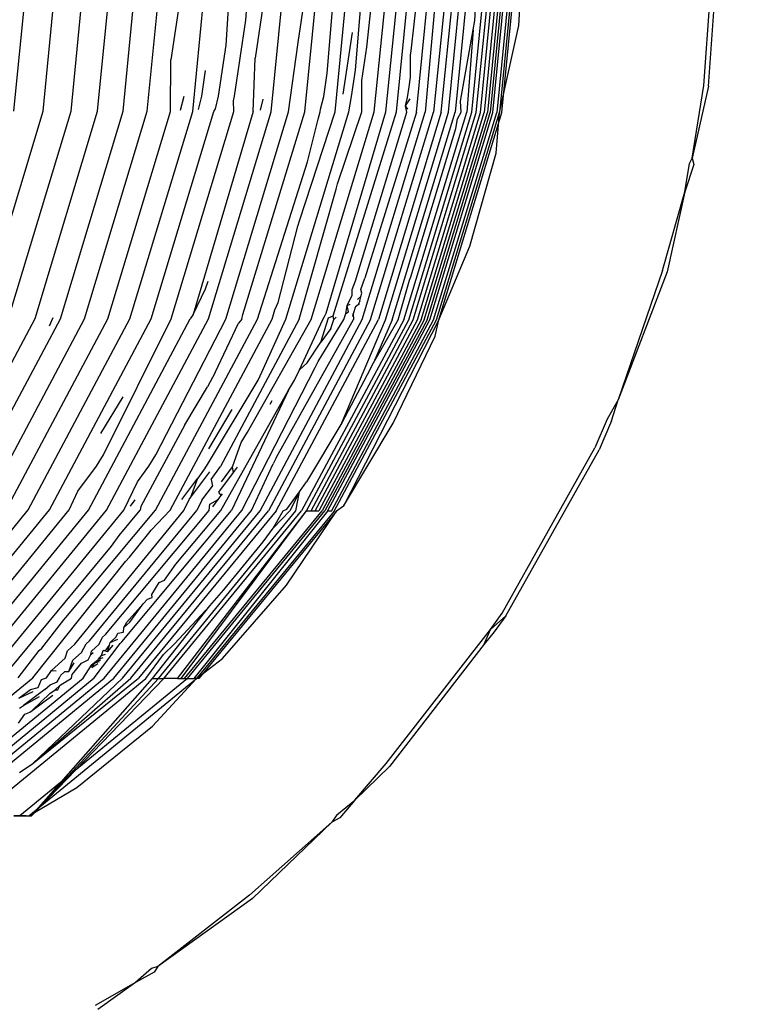
# Model space of a CAD drawing. Units: millimetres. Extents: x 159 to 900, y 110 to 995.
# Drawn here: x 399 to 408, y 206 to 217 of the extents above; entities that cross this region are included whole.
import ezdxf

# ---------------------------------------------------------------- set-up
doc = ezdxf.new("R2010")
doc.units = ezdxf.units.MM
doc.layers.add('COTA', color=1, linetype='Continuous')
doc.layers.add('RUBINETTOS', color=2, linetype='Continuous')
doc.styles.get("Standard").update_dxf_attribs({"font": 'arial.ttf'})
doc.dimstyles.new('Milímetros', dxfattribs={"dimtxt": 11, "dimasz": 5, "dimexe": 3, "dimexo": 10, "dimgap": 3, "dimtad": 1, "dimtxsty": 'Standard', "dimblk": 'DOT', "dimcen": 2.5, "dimadec": 0, "dimazin": 0, "dimtfac": 1, "dimtmove": 0, "dimatfit": 3, "dimldrblk": 'DOT', "dimfxl": 0, "dimarcsym": 0})

# ---------------------------------------------------------------- blocks, each defined once
blk = doc.blocks.new('_Dot')
at = {"color": 0, "linetype": 'ByBlock', "lineweight": -2}
blk.add_line((-0.5, 0), (-1, 0), dxfattribs=at)
at = {"color": 0, "linetype": 'ByBlock', "const_width": 0.5}
blk.add_lwpolyline([(-0.25, 0, 1), (0.25, 0, 1)], format="xyb", close=True, dxfattribs=at)
blk = doc.blocks.new('*D36')
at = {"layer": 'COTA', "color": 0, "lineweight": -2}
for p, q in [((402.694, 243.146), (458.283, 243.146)), ((455.283, 238.146), (455.283, 147.35)), ((425.194, 142.35), (458.283, 142.35))]:
    blk.add_line(p, q, dxfattribs=at)
at = {"layer": 'Defpoints', "color": 0}
for p in [(392.694, 243.146), (415.194, 142.35), (455.283, 142.35)]:
    blk.add_point(p, dxfattribs=at)
at = {"layer": 'COTA', "color": 0, "lineweight": -2, "xscale": 5, "yscale": 5, "zscale": 5}
for p, rotation in [((455.283, 243.146), 90), ((455.283, 142.35), 270)]:
    blk.add_blockref('_Dot', p, dxfattribs=dict(at, rotation=rotation))
at = {"layer": 'COTA', "color": 0, "insert": (446.667, 192.748), "char_height": 11, "attachment_point": 5, "rotation": 90}
blk.add_mtext('100', dxfattribs=at)

msp = doc.modelspace()

# ---------------------------------------------------------------- linework, layer by layer
at = {"layer": 'RUBINETTOS'}
for p, q in [((399.426, 215.718), (399.665, 218.154)), ((399.756, 215.718), (399.995, 218.153)), ((400.071, 215.717), (400.31, 218.153)), ((400.372, 215.716), (400.611, 218.152)), ((400.659, 215.716), (400.899, 218.152)), ((400.934, 215.715), (401.174, 218.151)), ((401.447, 215.712), (401.687, 218.15)), ((401.826, 216.463), (401.926, 218.15)), ((402.048, 216.744), (402.153, 218.149)), ((402.335, 215.71), (402.575, 218.148)), ((402.968, 216.144), (403.131, 218.147)), ((403.056, 215.709), (403.297, 218.146)), ((403.287, 216.178), (403.453, 218.146)), ((403.417, 216.44), (403.601, 218.146)), ((403.753, 215.707), (403.994, 218.144)), ((403.916, 216.397), (404.11, 218.144)), ((403.977, 215.706), (404.218, 218.144)), ((404.413, 218.143), (404.171, 215.705)), ((405.134, 216.683), (405.22, 218.146)), ((407.226, 216.007), (407.383, 218.146)), ((407.278, 215.999), (407.435, 218.146)), ((404.258, 215.704), (404.5, 218.143)), ((404.339, 215.704), (404.581, 218.142)), ((404.655, 218.142), (404.414, 215.704)), ((404.602, 215.703), (404.843, 218.141)), ((404.654, 215.702), (404.895, 218.141)), ((404.7, 215.702), (404.942, 218.141)), ((404.983, 218.14), (404.742, 215.702)), ((405.02, 218.14), (404.779, 215.702)), ((405.052, 218.14), (404.811, 215.702)), ((404.839, 215.701), (405.081, 218.14)), ((405.125, 218.14), (404.884, 215.701)), ((405.157, 218.139), (404.916, 215.701)), ((404.943, 215.701), (405.184, 218.139)), ((403.499, 215.707), (403.692, 217.588)), ((403.63, 215.707), (403.833, 217.678)), ((404.248, 217.621), (404.077, 215.705)), ((404.638, 216.741), (404.673, 217.336)), ((402.715, 215.71), (402.856, 217.128)), ((401.304, 217.001), (401.199, 216.295)), ((402.258, 217.01), (402.155, 216.317)), ((402.638, 216.492), (402.715, 217.009)), ((401.92, 215.885), (402.048, 216.744)), ((404.619, 216.636), (404.638, 216.741)), ((403.15, 215.91), (403.253, 216.606)), ((404.476, 215.829), (404.619, 216.636)), ((404.619, 216.636), (404.545, 215.703)), ((404.916, 215.701), (405.134, 216.683)), ((402.53, 215.71), (402.638, 216.492)), ((401.74, 215.885), (401.826, 216.463)), ((403.361, 216.062), (403.417, 216.44)), ((403.909, 216.35), (403.916, 216.397)), ((401.196, 215.713), (401.199, 216.295)), ((402.129, 215.711), (402.155, 216.317)), ((403.911, 216.099), (403.909, 216.35)), ((401.55, 215.886), (401.593, 216.176)), ((402.929, 215.882), (402.968, 216.144)), ((403.243, 215.881), (403.287, 216.178)), ((403.36, 215.708), (403.361, 216.062)), ((403.895, 215.991), (403.911, 216.099)), ((403.876, 215.871), (403.895, 215.991)), ((407.096, 215.183), (407.226, 216.007)), ((407.278, 215.999), (407.096, 215.183)), ((401.31, 215.729), (401.349, 215.884)), ((401.512, 215.735), (401.55, 215.886)), ((401.704, 215.741), (401.74, 215.885)), ((401.907, 215.834), (401.92, 215.885)), ((401.913, 215.711), (401.907, 215.834)), ((402.212, 215.726), (402.244, 215.852)), ((402.893, 215.738), (402.929, 215.882)), ((403.212, 215.708), (403.243, 215.881)), ((403.852, 215.776), (403.876, 215.871)), ((403.852, 215.776), (403.907, 215.854)), ((404.482, 215.703), (404.476, 215.829)), ((399.05, 213.376), (399.756, 215.718)), ((399.364, 213.375), (400.071, 215.717)), ((399.665, 213.374), (400.372, 215.716)), ((399.951, 213.37), (400.659, 215.716)), ((400.225, 213.369), (400.934, 215.715)), ((400.488, 213.369), (401.196, 215.713)), ((400.738, 213.368), (401.447, 215.712)), ((400.976, 213.368), (401.686, 215.712)), ((401.203, 213.367), (401.913, 215.711)), ((402.129, 215.711), (401.454, 213.416)), ((401.625, 213.367), (402.335, 215.71)), ((401.686, 215.712), (401.704, 215.741)), ((401.82, 213.366), (402.53, 215.71)), ((402.012, 213.416), (402.715, 215.71)), ((402.501, 213.364), (403.212, 215.708)), ((402.656, 214.477), (403.056, 215.709)), ((402.788, 213.363), (403.499, 215.707)), ((402.865, 215.626), (402.89, 215.709)), ((402.89, 215.709), (402.893, 215.738)), ((402.957, 213.432), (403.63, 215.707)), ((403.036, 213.402), (403.753, 215.707)), ((403.086, 214.893), (403.36, 215.708)), ((403.286, 213.798), (403.869, 215.706)), ((403.365, 213.36), (404.077, 215.705)), ((403.977, 215.706), (403.395, 213.829)), ((403.459, 213.36), (404.171, 215.705)), ((404.258, 215.704), (403.546, 213.36)), ((403.627, 213.359), (404.339, 215.704)), ((403.702, 213.359), (404.414, 215.704)), ((403.833, 213.358), (404.545, 215.703)), ((403.869, 215.706), (403.852, 215.776)), ((403.878, 215.74), (403.852, 215.776)), ((403.89, 213.358), (404.602, 215.703)), ((403.941, 213.358), (404.654, 215.702)), ((403.988, 213.358), (404.7, 215.702)), ((404.029, 213.357), (404.742, 215.702)), ((404.066, 213.357), (404.779, 215.702)), ((404.098, 213.357), (404.811, 215.702)), ((404.127, 213.357), (404.839, 215.701)), ((404.171, 213.357), (404.884, 215.701)), ((404.203, 213.356), (404.916, 215.701)), ((404.23, 213.356), (404.943, 215.701)), ((404.441, 215.63), (404.482, 215.703)), ((404.878, 215.241), (404.916, 215.701)), ((402.744, 215.144), (402.865, 215.626)), ((404.422, 215.521), (404.441, 215.63)), ((403.912, 213.844), (404.422, 215.521)), ((402.179, 213.365), (402.744, 215.144)), ((404.579, 214.191), (404.878, 215.241)), ((407.063, 215.126), (407.096, 215.183)), ((407.096, 215.183), (407.112, 215.115)), ((407.012, 214.804), (407.063, 215.126)), ((407.112, 215.115), (407.012, 214.804)), ((402.649, 213.364), (403.071, 214.834)), ((403.071, 214.834), (403.086, 214.893)), ((406.76, 213.914), (407.012, 214.804)), ((407.012, 214.804), (406.81, 213.899)), ((402.635, 214.418), (402.656, 214.477)), ((402.412, 213.552), (402.635, 214.418)), ((404.23, 213.356), (404.579, 214.191)), ((406.76, 213.914), (406.258, 212.454)), ((403.349, 213.701), (403.395, 213.829)), ((403.77, 213.359), (403.897, 213.805)), ((403.897, 213.805), (403.912, 213.844)), ((406.81, 213.899), (406.258, 212.454)), ((401.454, 213.416), (401.592, 213.708)), ((401.592, 213.708), (401.623, 213.796)), ((403.251, 213.702), (403.286, 213.798)), ((403.251, 213.637), (403.251, 213.702)), ((403.358, 213.659), (403.349, 213.701)), ((403.195, 213.519), (403.251, 213.637)), ((403.31, 213.586), (403.349, 213.62)), ((403.338, 213.569), (403.349, 213.62)), ((403.349, 213.62), (403.358, 213.659)), ((402.345, 213.365), (402.374, 213.472)), ((402.374, 213.472), (402.412, 213.552)), ((403.178, 213.428), (403.195, 213.519)), ((403.195, 213.519), (403.229, 213.534)), ((403.21, 213.447), (403.195, 213.519)), ((403.287, 213.51), (403.262, 213.426)), ((403.287, 213.51), (403.332, 213.542)), ((403.314, 213.523), (403.287, 213.51)), ((403.338, 213.569), (403.314, 213.523)), ((398.518, 211.216), (399.665, 213.374)), ((398.802, 211.21), (399.951, 213.37)), ((399.076, 211.21), (400.225, 213.369)), ((399.338, 211.209), (400.488, 213.369)), ((399.588, 211.209), (400.738, 213.368)), ((399.826, 213.289), (399.871, 213.384)), ((399.826, 211.208), (400.976, 213.368)), ((400.268, 211.207), (401.42, 213.367)), ((400.437, 211.832), (401.203, 213.367)), ((400.473, 211.207), (401.625, 213.367)), ((401.026, 211.205), (402.179, 213.365)), ((401.029, 211.832), (401.82, 213.366)), ((401.191, 211.205), (402.345, 213.365)), ((401.454, 213.416), (401.42, 213.367)), ((402.649, 213.364), (401.762, 211.699)), ((402.004, 213.366), (401.966, 213.32)), ((402.004, 213.366), (402.012, 213.416)), ((402.066, 212.087), (402.788, 213.363)), ((402.21, 212.726), (402.501, 213.364)), ((402.21, 211.2), (403.365, 213.36)), ((403.459, 213.36), (402.304, 211.2)), ((402.391, 211.199), (403.546, 213.36)), ((402.412, 211.838), (403.265, 213.362)), ((402.654, 212.793), (402.919, 213.363)), ((403.833, 213.358), (402.677, 211.198)), ((402.734, 211.198), (403.89, 213.358)), ((402.785, 211.197), (403.941, 213.358)), ((402.832, 211.197), (403.988, 213.358)), ((402.864, 212.885), (403.157, 213.362)), ((404.029, 213.357), (402.873, 211.197)), ((402.895, 213.106), (402.981, 213.379)), ((404.066, 213.357), (402.91, 211.197)), ((402.919, 213.363), (402.939, 213.395)), ((402.939, 213.395), (402.957, 213.432)), ((404.098, 213.357), (402.942, 211.197)), ((402.981, 213.379), (403.036, 213.402)), ((403.008, 213.261), (403.042, 213.363)), ((403.042, 213.363), (403.036, 213.402)), ((403.042, 213.363), (403.069, 213.389)), ((403.135, 212.195), (403.627, 213.359)), ((403.157, 213.362), (403.178, 213.428)), ((403.178, 213.428), (403.21, 213.447)), ((403.258, 213.397), (403.262, 213.426)), ((403.262, 213.426), (403.265, 213.362)), ((403.702, 213.359), (403.49, 212.873)), ((403.49, 212.873), (403.77, 213.359)), ((401.702, 212.761), (401.966, 213.32)), ((403.008, 213.261), (402.895, 213.106)), ((402.97, 211.196), (404.127, 213.357)), ((403.015, 211.196), (404.171, 213.357)), ((403.047, 211.196), (404.203, 213.356)), ((404.23, 213.356), (403.152, 211.252)), ((404.189, 213.171), (404.23, 213.356)), ((403.713, 212.189), (404.189, 213.171)), ((402.74, 212.87), (402.895, 213.106)), ((402.002, 211.202), (402.832, 212.817)), ((402.74, 212.87), (402.654, 212.793)), ((402.832, 212.817), (402.864, 212.885)), ((403.454, 212.799), (403.49, 212.873)), ((401.702, 212.761), (401.616, 212.6)), ((402.186, 212.676), (402.21, 212.726)), ((402.598, 212.674), (402.654, 212.793)), ((403.454, 212.799), (403.135, 212.195)), ((401.359, 212.172), (401.616, 212.6)), ((401.603, 211.704), (402.186, 212.676)), ((402.531, 212.563), (402.598, 212.674)), ((400.41, 212.072), (400.659, 212.487)), ((401.764, 211.203), (402.531, 212.563)), ((402.531, 212.563), (401.887, 211.203)), ((402.322, 212.405), (402.346, 212.445)), ((406.258, 212.454), (406.135, 212.234)), ((406.181, 212.214), (406.258, 212.454)), ((401.63, 211.901), (401.895, 212.343)), ((401.359, 212.172), (400.86, 211.248)), ((403.135, 212.195), (402.735, 211.527)), ((403.152, 211.252), (403.713, 212.189)), ((406.135, 212.234), (405.994, 211.911)), ((406.181, 212.214), (406.042, 211.889)), ((401.995, 211.969), (402.066, 212.087)), ((401.896, 211.696), (401.995, 211.969)), ((404.945, 210.041), (405.994, 211.911)), ((400.36, 211.704), (400.437, 211.832)), ((400.951, 211.702), (401.029, 211.832)), ((402.39, 211.798), (402.412, 211.838)), ((404.988, 210.012), (406.042, 211.889)), ((400.149, 211.419), (400.36, 211.704)), ((400.822, 211.528), (400.951, 211.702)), ((401.588, 211.683), (401.603, 211.704)), ((401.654, 211.554), (401.762, 211.699)), ((401.771, 211.526), (401.896, 211.696)), ((401.909, 211.633), (401.896, 211.696)), ((401.909, 211.633), (401.954, 211.693)), ((402.11, 211.202), (402.355, 211.729)), ((402.39, 211.798), (402.355, 211.729)), ((401.427, 211.352), (401.64, 211.64)), ((401.588, 211.683), (401.504, 211.569)), ((401.744, 211.41), (401.909, 211.633)), ((400.667, 211.206), (400.822, 211.528)), ((401.324, 211.327), (401.504, 211.569)), ((401.427, 211.352), (401.504, 211.569)), ((401.551, 211.319), (401.67, 211.479)), ((401.654, 211.554), (401.67, 211.479)), ((402.653, 211.413), (402.735, 211.527)), ((400.052, 211.208), (400.149, 211.419)), ((401.736, 211.326), (401.77, 211.371)), ((401.77, 211.371), (401.744, 211.41)), ((401.77, 211.371), (401.785, 211.392)), ((402.511, 211.217), (402.653, 211.413)), ((402.653, 211.413), (402.546, 211.199)), ((402.614, 211.198), (402.653, 211.413)), ((400.744, 211.252), (400.796, 211.322)), ((400.86, 211.248), (400.852, 211.206)), ((401.348, 211.204), (401.407, 211.326)), ((401.407, 211.326), (401.427, 211.352)), ((401.551, 211.319), (401.495, 211.204)), ((401.634, 211.204), (401.641, 211.272)), ((401.641, 211.272), (401.736, 211.326)), ((401.676, 211.245), (401.736, 211.326)), ((403.152, 211.252), (403.074, 211.196)), ((398.04, 209.316), (399.588, 211.209)), ((398.277, 209.315), (399.826, 211.208)), ((398.503, 209.315), (400.052, 211.208)), ((398.718, 209.314), (400.268, 211.207)), ((398.923, 209.314), (400.473, 211.207)), ((399.117, 209.313), (400.667, 211.206)), ((400.014, 209.991), (401.026, 211.205)), ((400.115, 209.693), (401.348, 211.204)), ((400.281, 209.73), (401.495, 211.204)), ((400.447, 209.307), (402.002, 211.202)), ((400.462, 209.8), (401.634, 211.204)), ((400.555, 209.307), (402.11, 211.202)), ((400.616, 210.918), (400.852, 211.206)), ((400.647, 209.717), (401.887, 211.203)), ((400.655, 209.306), (402.21, 211.2)), ((400.749, 209.306), (402.304, 211.2)), ((402.391, 211.199), (400.836, 209.306)), ((400.976, 210.98), (401.191, 211.205)), ((401.059, 209.305), (402.614, 211.198)), ((401.122, 209.305), (402.677, 211.198)), ((401.257, 210.597), (401.764, 211.203)), ((401.276, 209.304), (402.734, 211.198)), ((401.318, 209.304), (402.734, 211.198)), ((401.354, 209.303), (402.91, 211.197)), ((401.387, 209.303), (402.942, 211.197)), ((402.97, 211.196), (401.46, 209.303)), ((403.047, 211.196), (401.491, 209.302)), ((403.074, 211.196), (401.518, 209.302)), ((402.356, 211.004), (402.471, 211.199)), ((402.356, 211.004), (402.546, 211.199)), ((402.471, 211.199), (402.511, 211.217)), ((402.506, 210.36), (403.074, 211.196)), ((402.734, 211.198), (402.785, 211.197)), ((402.785, 211.197), (402.832, 211.197)), ((402.832, 211.197), (402.873, 211.197)), ((403.015, 211.196), (402.97, 211.196)), ((400.528, 210.799), (400.616, 210.918)), ((400.731, 210.675), (400.95, 210.946)), ((400.95, 210.946), (400.976, 210.98)), ((402.242, 210.847), (402.356, 211.004)), ((399.301, 209.313), (400.528, 210.799)), ((401.8, 210.307), (402.242, 210.847)), ((399.64, 209.312), (400.687, 210.627)), ((400.687, 210.627), (400.731, 210.675)), ((401.13, 210.413), (401.257, 210.597)), ((400.985, 210.253), (401.069, 210.39)), ((401.069, 210.39), (401.13, 210.413)), ((401.785, 209.529), (402.506, 210.36)), ((400.989, 210.22), (400.985, 210.253)), ((401.641, 210.125), (401.8, 210.307)), ((400.701, 209.94), (400.887, 210.146)), ((400.735, 209.94), (400.887, 210.146)), ((400.887, 210.146), (400.937, 210.201)), ((400.937, 210.201), (400.989, 210.22)), ((400.991, 209.305), (401.641, 210.125)), ((401.24, 209.696), (401.641, 210.125)), ((404.813, 209.857), (404.945, 210.041)), ((399.74, 209.646), (399.991, 209.967)), ((399.991, 209.967), (400.014, 209.991)), ((400.67, 209.881), (400.701, 209.94)), ((400.735, 209.94), (400.67, 209.881)), ((404.813, 209.857), (404.988, 210.012)), ((404.988, 210.012), (404.855, 209.829)), ((400.428, 209.769), (400.462, 209.8)), ((400.582, 209.774), (400.6, 209.817)), ((400.6, 209.817), (400.666, 209.826)), ((400.666, 209.826), (400.67, 209.881)), ((403.634, 208.344), (404.813, 209.857)), ((404.742, 209.692), (404.813, 209.857)), ((404.855, 209.829), (404.742, 209.692)), ((400.031, 209.617), (400.115, 209.693)), ((400.19, 209.598), (400.242, 209.694)), ((400.242, 209.694), (400.281, 209.73)), ((400.301, 209.614), (400.388, 209.693)), ((400.334, 209.31), (400.626, 209.699)), ((400.388, 209.693), (400.428, 209.769)), ((400.506, 209.681), (400.512, 209.71)), ((400.512, 209.71), (400.582, 209.774)), ((400.512, 209.71), (400.601, 209.746)), ((400.626, 209.699), (400.647, 209.717)), ((401.116, 209.576), (401.24, 209.696)), ((404.742, 209.692), (403.673, 208.309)), ((399.475, 209.312), (399.711, 209.62)), ((399.711, 209.62), (399.74, 209.646)), ((400.005, 209.534), (400.031, 209.617)), ((400.092, 209.509), (400.19, 209.598)), ((400.264, 209.513), (400.296, 209.574)), ((400.296, 209.574), (400.301, 209.614)), ((400.296, 209.574), (400.322, 209.597)), ((400.416, 209.562), (400.436, 209.618)), ((400.416, 209.562), (400.462, 209.578)), ((400.436, 209.618), (400.47, 209.628)), ((400.483, 209.603), (400.436, 209.618)), ((400.47, 209.628), (400.506, 209.681)), ((400.483, 209.603), (400.506, 209.681)), ((400.483, 209.603), (400.546, 209.679)), ((400.917, 209.305), (401.116, 209.576)), ((399.851, 209.394), (400.005, 209.534)), ((400.045, 209.382), (400.092, 209.509)), ((400.045, 209.382), (400.107, 209.479)), ((400.084, 209.35), (400.188, 209.476)), ((400.188, 209.476), (400.264, 209.513)), ((400.358, 209.501), (400.303, 209.455)), ((400.303, 209.455), (400.34, 209.479)), ((400.306, 209.427), (400.34, 209.479)), ((400.306, 209.427), (400.375, 209.471)), ((400.34, 209.479), (400.382, 209.521)), ((400.34, 209.479), (400.358, 209.501)), ((400.34, 209.479), (400.393, 209.494)), ((400.358, 209.501), (400.382, 209.521)), ((400.358, 209.501), (400.41, 209.514)), ((400.382, 209.521), (400.416, 209.562)), ((400.382, 209.521), (400.433, 209.542)), ((401.491, 209.302), (401.785, 209.529)), ((399.795, 209.311), (399.851, 209.394)), ((399.851, 209.394), (399.905, 209.389)), ((399.956, 209.342), (400, 209.381)), ((400, 209.381), (400.045, 209.382)), ((400.209, 209.308), (400.303, 209.455)), ((398.168, 208.114), (399.64, 209.312)), ((398.316, 207.754), (400.209, 209.308)), ((398.439, 207.754), (400.334, 209.31)), ((398.554, 207.754), (400.447, 209.307)), ((398.661, 207.753), (400.555, 209.307)), ((399.023, 207.752), (400.917, 209.305)), ((401.387, 209.303), (399.492, 207.75)), ((399.596, 207.749), (401.491, 209.302)), ((401.122, 209.305), (399.623, 207.749)), ((399.623, 207.749), (401.059, 209.305)), ((399.623, 207.749), (400.991, 209.305)), ((399.641, 208.341), (400.836, 209.306)), ((399.641, 208.341), (400.749, 209.306)), ((399.641, 208.341), (400.655, 209.306)), ((399.699, 209.203), (399.737, 209.291)), ((399.737, 209.291), (399.795, 209.311)), ((399.835, 209.231), (399.914, 209.264)), ((399.914, 209.264), (399.942, 209.311)), ((399.942, 209.311), (399.956, 209.342)), ((399.948, 209.228), (400.078, 209.308)), ((400.078, 209.308), (400.084, 209.35)), ((400.991, 209.305), (401.059, 209.305)), ((400.993, 208.764), (401.491, 209.302)), ((401.059, 209.305), (401.122, 209.305)), ((401.276, 209.304), (401.122, 209.305)), ((401.276, 209.304), (401.318, 209.304)), ((401.318, 209.304), (401.354, 209.303)), ((401.354, 209.303), (401.46, 209.303)), ((401.518, 209.302), (401.46, 209.303)), ((399.48, 209.08), (399.612, 209.177)), ((399.48, 209.08), (399.642, 209.155)), ((399.774, 209.177), (399.535, 208.999)), ((399.612, 209.177), (399.699, 209.203)), ((399.63, 208.94), (399.831, 209.132)), ((399.774, 209.177), (399.835, 209.231)), ((399.831, 209.132), (399.891, 209.176)), ((399.891, 209.176), (399.948, 209.228)), ((399.891, 209.176), (399.921, 209.176)), ((399.921, 209.176), (399.948, 209.228)), ((399.535, 208.999), (399.716, 209.101)), ((399.63, 208.94), (399.864, 209.114)), ((399.49, 208.966), (399.535, 208.999)), ((399.55, 208.901), (399.604, 208.921)), ((399.604, 208.921), (399.63, 208.94)), ((399.478, 208.797), (399.55, 208.901)), ((400.137, 208.071), (400.993, 208.764)), ((399.487, 208.24), (399.641, 208.341)), ((403.279, 207.929), (403.634, 208.344)), ((403.673, 208.309), (403.279, 207.929)), ((399.596, 207.749), (400.137, 208.071)), ((403.077, 207.763), (403.279, 207.929)), ((403.279, 207.929), (403.112, 207.728)), ((399.423, 207.75), (399.492, 207.75)), ((399.565, 207.749), (399.423, 207.75)), ((399.492, 207.75), (399.565, 207.749)), ((399.565, 207.749), (399.623, 207.749)), ((399.565, 207.749), (399.596, 207.749)), ((403.022, 207.681), (402.09, 206.855)), ((403.022, 207.681), (402.124, 206.815)), ((403.077, 207.763), (403.022, 207.681)), ((403.112, 207.728), (403.022, 207.681)), ((402.09, 206.855), (401.053, 206.049)), ((402.124, 206.815), (401.053, 206.049)), ((400.983, 206.027), (400.799, 205.867)), ((401.053, 206.049), (400.983, 206.027)), ((401.053, 206.049), (401.011, 205.985)), ((401.011, 205.985), (400.799, 205.867)), ((400.799, 205.867), (400.346, 205.608)), ((400.799, 205.867), (400.374, 205.563))]:
    msp.add_line(p, q, dxfattribs=at)

# ---------------------------------------------------------------- dimensions: what is measured, and where the dimension line sits
at = {"layer": 'COTA'}
dim = msp.add_linear_dim(base=(455.283, 142.35), p1=(392.694, 243.146), p2=(415.194, 142.35), angle=90, text='100', dimstyle='Milímetros', dxfattribs=at)
dim.commit()
dim.dimension.update_dxf_attribs({"geometry": '*D36', "text_midpoint": (446.667, 192.748)})

doc.saveas('drawing.dxf')
